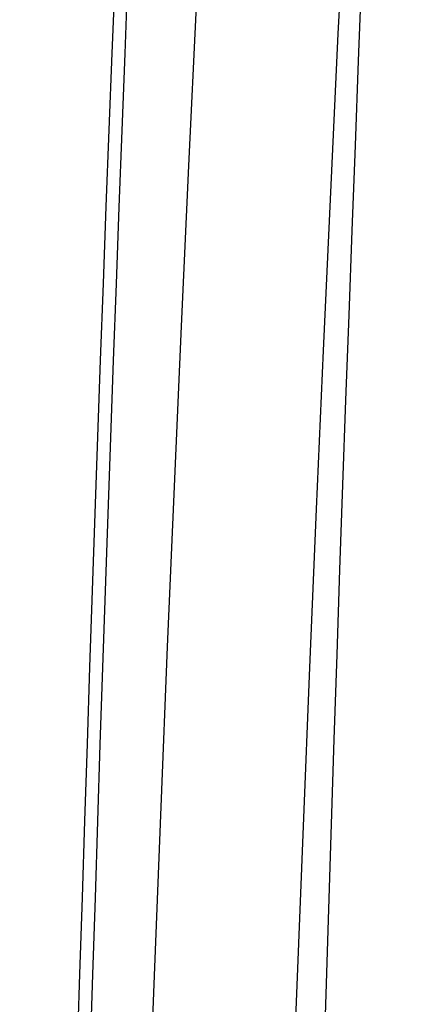
# Model space of a CAD drawing. Units: millimetres. Extents: x 0 to 841, y 0 to 594.
# Drawn here: x 60 to 62, y 451 to 456 of the extents above; entities that cross this region are included whole.
import ezdxf

# ---------------------------------------------------------------- set-up
doc = ezdxf.new("R2010")
doc.units = ezdxf.units.MM
doc.layers.add('SLD-0', color=179, linetype='Continuous')

msp = doc.modelspace()

# ---------------------------------------------------------------- linework, layer by layer
at = {"layer": 'SLD-0'}
for p, q in [((61.3809, 456.9889), (61.3392, 456.1363)), ((60.5752, 456.2873), (60.5343, 455.4242)), ((61.3392, 456.1363), (61.2989, 455.2833)), ((60.5343, 455.4242), (60.4948, 454.561)), ((61.2989, 455.2833), (61.2599, 454.43)), ((60.4948, 454.561), (60.4566, 453.6979)), ((61.2599, 454.43), (61.2223, 453.5762)), ((60.4566, 453.6979), (60.4199, 452.8347)), ((61.2223, 453.5762), (61.186, 452.722)), ((60.4199, 452.8347), (60.3845, 451.9716)), ((61.186, 452.722), (61.1511, 451.8673)), ((60.3845, 451.9716), (60.3505, 451.1084)), ((61.1511, 451.8673), (61.1176, 451.0123)), ((60.3505, 451.1084), (60.3179, 450.2453)), ((61.1176, 451.0123), (61.0853, 450.1568))]:
    msp.add_line(p, q, dxfattribs=at)
for radius, start, end in [(662.5, 175.4201764, 184.5798236), (662.4301, 175.4201763, 184.5798237), (661.1717, 177.4641808, 182.5358192)]:
    msp.add_arc((722.1249, 430.3928), radius, start, end, dxfattribs=at)

doc.saveas('drawing.dxf')
